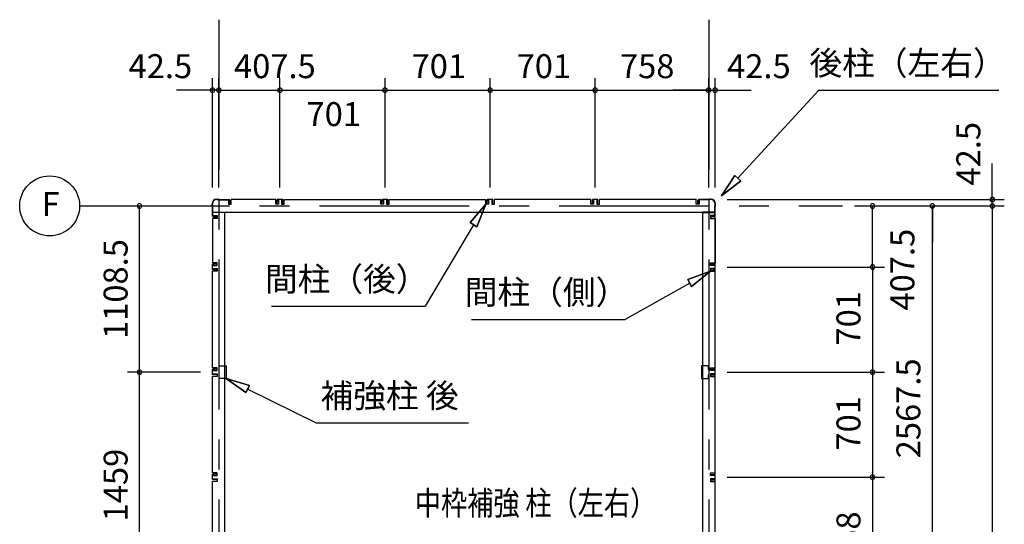
# Model space of a CAD drawing. Extents: x 868 to 32764, y 362 to 22484.
# Drawn here: x 8781 to 15351, y 11776 to 15143 of the extents above; entities that cross this region are included whole.
import ezdxf
from ezdxf.enums import TextEntityAlignment as Align

# ---------------------------------------------------------------- set-up
doc = ezdxf.new("R2010")
doc.units = 0
doc.header["$LTSCALE"] = 80
doc.header["$MEASUREMENT"] = 0
doc.linetypes.add('CENTER2', pattern=[20, 12.5, -2.5, 2.5, -2.5])
doc.layers.get('0').update_dxf_attribs({"linetype": 'CONTINUOUS'})
for name, color, linetype in [('0-5', 7, 'CONTINUOUS'), ('0-6', 7, 'CONTINUOUS'), ('2-0', 7, 'CONTINUOUS'), ('SUNPOU', 4, 'CONTINUOUS'), ('TR', 3, 'CONTINUOUS'), ('柱', 1, 'CONTINUOUS')]:
    doc.layers.add(name, color=color, linetype=linetype)
doc.styles.get("Standard").update_dxf_attribs({"font": 'txt', "bigfont": 'BIGFONT'})

msp = doc.modelspace()

# ---------------------------------------------------------------- linework, layer by layer
at = {"color": 0, "linetype": 'ByBlock'}
for centre, start, end in [((10067.6, 14672.7), 0, 180), ((10067.6, 14672.7), 180, 0), ((10110.1, 14672.7), 0, 180), ((10110.1, 14672.7), 0, 180), ((10110.1, 14672.7), 180, 0), ((10110.1, 14672.7), 180, 0), ((10517.6, 14672.7), 0, 180), ((10517.6, 14672.7), 0, 180), ((10517.6, 14672.7), 180, 0), ((10517.6, 14672.7), 180, 0), ((11218.6, 14672.7), 0, 180), ((11218.6, 14672.7), 0, 180), ((11218.6, 14672.7), 180, 0), ((11218.6, 14672.7), 180, 0), ((11919.6, 14672.7), 0, 180), ((11919.6, 14672.7), 0, 180), ((11919.6, 14672.7), 180, 0), ((11919.6, 14672.7), 180, 0), ((12620.6, 14672.7), 0, 180), ((12620.6, 14672.7), 0, 180), ((12620.6, 14672.7), 180, 0), ((12620.6, 14672.7), 180, 0), ((13378.6, 14672.7), 0, 180), ((13378.6, 14672.7), 0, 180), ((13378.6, 14672.7), 180, 0), ((13378.6, 14672.7), 180, 0), ((13421.1, 14672.7), 0, 180), ((13421.1, 14672.7), 180, 0), ((15271.1, 13942.7), 90, 270), ((15271.1, 13942.7), 270, 90), ((9580.6, 13900.2), 90, 270), ((9580.6, 13900.2), 270, 90), ((14471.1, 13900.2), 90, 270), ((14471.1, 13900.2), 270, 90), ((14871.1, 13900.2), 90, 270), ((14871.1, 13900.2), 90, 270), ((14871.1, 13900.2), 270, 90), ((14871.1, 13900.2), 270, 90), ((15271.1, 13900.2), 90, 270), ((15271.1, 13900.2), 270, 90), ((14471.1, 13492.7), 90, 270), ((14471.1, 13492.7), 90, 270), ((14471.1, 13492.7), 270, 90), ((14471.1, 13492.7), 270, 90), ((9580.6, 12791.7), 90, 270), ((9580.6, 12791.7), 90, 270), ((9580.6, 12791.7), 270, 90), ((9580.6, 12791.7), 270, 90), ((14471.1, 12791.7), 90, 270), ((14471.1, 12791.7), 90, 270), ((14471.1, 12791.7), 270, 90), ((14471.1, 12791.7), 270, 90), ((14471.1, 12090.7), 90, 270), ((14471.1, 12090.7), 90, 270), ((14471.1, 12090.7), 270, 90), ((14471.1, 12090.7), 270, 90)]:
    msp.add_arc(centre, 15, start, end, dxfattribs=at)
at = {"layer": '0-5', "color": 4, "linetype": 'Continuous'}
msp.add_circle((8980.7, 13900.2), 200, dxfattribs=at)
at = {"layer": '0-6', "color": 6, "linetype": 'Continuous'}
for p, q in [((11786.4, 13788.7), (11891, 13912.7)), ((11891, 13912.7), (11786.4, 13788.7)), ((11891, 13912.7), (11832.3, 13761.5)), ((11832.3, 13761.5), (11891, 13912.7)), ((11809.3, 13775.1), (11486.5, 13231.4)), ((11786.4, 13788.7), (11832.3, 13761.5)), ((11832.3, 13761.5), (11786.4, 13788.7)), ((10461.4, 13231.4), (11486.5, 13231.4))]:
    msp.add_line(p, q, dxfattribs=at)
at = {"layer": '2-0', "color": 6, "linetype": 'CENTER2'}
for p, q in [((10110.1, 15142.7), (10110.1, 2685.4)), ((13378.6, 15142.7), (13378.6, 2685.4)), ((9180.7, 13900.2), (14271.1, 13900.2))]:
    msp.add_line(p, q, dxfattribs=at)
at = {"layer": '2-0', "color": 4, "linetype": 'Continuous'}
msp.add_line((10110.1, 14022.7), (10110.1, 14752.7), dxfattribs=at)
msp.add_line((10110.1, 14022.7), (10110.1, 14752.7), dxfattribs=at)
at = {"layer": '2-0', "color": 6, "linetype": 'Continuous'}
for p, q in [((13573.1, 14085.4), (14113.6, 14672.7)), ((14113.6, 14672.7), (15313.6, 14672.7)), ((13464.8, 13967.6), (13553.5, 14103.4)), ((13553.5, 14103.4), (13464.8, 13967.6)), ((13553.5, 14103.4), (13464.8, 13967.6)), ((13592.8, 14067.3), (13464.8, 13967.6)), ((13464.8, 13967.6), (13592.8, 14067.3)), ((13592.8, 14067.3), (13464.8, 13967.6)), ((13592.8, 14067.3), (13553.5, 14103.4)), ((13553.5, 14103.4), (13592.8, 14067.3)), ((13238.5, 13409.1), (13391.1, 13464.1)), ((13391.1, 13464.1), (13238.5, 13409.1)), ((13238.5, 13409.1), (13391.1, 13464.1)), ((13238.5, 13409.1), (13264.6, 13362.5)), ((13264.6, 13362.5), (13238.5, 13409.1)), ((13391.1, 13464.1), (13264.6, 13362.5)), ((13264.6, 13362.5), (13391.1, 13464.1)), ((13264.6, 13362.5), (13391.1, 13464.1)), ((13251.6, 13385.8), (12820, 13143.6)), ((11795, 13143.6), (12820, 13143.6)), ((10313.9, 12702.5), (10158.6, 12749.2)), ((10158.6, 12749.2), (10290.4, 12654.6)), ((10290.4, 12654.6), (10158.6, 12749.2)), ((10158.6, 12749.2), (10313.9, 12702.5)), ((10313.9, 12702.5), (10158.6, 12749.2)), ((10290.4, 12654.6), (10158.6, 12749.2)), ((10313.9, 12702.5), (10290.4, 12654.6)), ((10290.4, 12654.6), (10313.9, 12702.5)), ((10302.2, 12678.5), (10758.6, 12453.8)), ((10758.6, 12453.8), (11776.6, 12453.8))]:
    msp.add_line(p, q, dxfattribs=at)
at = {"layer": '2-0', "color": 3, "linetype": 'Continuous'}
for p, q in [((10179.9, 13937.7), (10174.9, 13937.7)), ((10174.9, 13937.7), (10174.9, 13912.7)), ((10179.9, 13930.7), (10179.9, 13937.7)), ((10192.9, 13912.7), (10192.9, 13942.7)), ((10488.8, 13942.7), (10192.9, 13942.7)), ((10489, 13912.7), (10489, 13942.7)), ((10536.1, 13942.7), (10499.1, 13942.7)), ((10499.1, 13912.7), (10499.1, 13942.7)), ((10502, 13937.7), (10507, 13937.7)), ((10502, 13930.7), (10502, 13937.7)), ((10507, 13937.7), (10507, 13912.7)), ((10533.2, 13937.7), (10528.2, 13937.7)), ((10528.2, 13937.7), (10528.2, 13912.7)), ((10533.2, 13930.7), (10533.2, 13937.7)), ((10536.1, 13912.7), (10536.1, 13942.7)), ((10546.2, 13912.7), (10546.2, 13942.7)), ((10546.4, 13942.7), (11190, 13942.7)), ((11190, 13912.7), (11190, 13942.7)), ((11237.1, 13942.7), (11200.1, 13942.7)), ((11200.1, 13912.7), (11200.1, 13942.7)), ((11203, 13937.7), (11208, 13937.7)), ((11203, 13930.7), (11203, 13937.7)), ((11208, 13937.7), (11208, 13912.7)), ((11234.2, 13937.7), (11229.2, 13937.7)), ((11229.2, 13937.7), (11229.2, 13912.7)), ((11234.2, 13930.7), (11234.2, 13937.7)), ((11237.1, 13912.7), (11237.1, 13942.7)), ((11247.2, 13912.7), (11247.2, 13942.7)), ((11247.2, 13942.7), (11891, 13942.7)), ((11891, 13912.7), (11891, 13942.7)), ((11938.1, 13942.7), (11901.1, 13942.7)), ((11901.1, 13912.7), (11901.1, 13942.7)), ((11904, 13930.7), (11904, 13937.7)), ((11904, 13937.7), (11909, 13937.7)), ((11909, 13937.7), (11909, 13912.7)), ((11930.2, 13937.7), (11930.2, 13912.7)), ((11935.2, 13937.7), (11930.2, 13937.7)), ((11935.2, 13930.7), (11935.2, 13937.7)), ((11938.1, 13912.7), (11938.1, 13942.7)), ((11948.2, 13912.7), (11948.2, 13942.7)), ((12592, 13942.7), (11948.2, 13942.7)), ((12592, 13912.7), (12592, 13942.7)), ((12639.1, 13942.7), (12602.1, 13942.7)), ((12602.1, 13912.7), (12602.1, 13942.7)), ((12605, 13930.7), (12605, 13937.7)), ((12605, 13937.7), (12610, 13937.7)), ((12610, 13937.7), (12610, 13912.7)), ((12631.2, 13937.7), (12631.2, 13912.7)), ((12636.2, 13937.7), (12631.2, 13937.7)), ((12636.2, 13930.7), (12636.2, 13937.7)), ((12639.1, 13912.7), (12639.1, 13942.7)), ((12649.2, 13912.7), (12649.2, 13942.7)), ((13296.5, 13942.7), (12649.2, 13942.7)), ((13295.8, 13912.7), (13295.8, 13942.7)), ((13308.8, 13930.7), (13308.8, 13937.7)), ((13308.8, 13937.7), (13313.8, 13937.7)), ((13313.8, 13937.7), (13313.8, 13912.7)), ((10174.9, 13912.7), (10192.9, 13912.7)), ((10507, 13912.7), (10489, 13912.7)), ((10505.1, 13912.7), (10499.1, 13912.7)), ((10505.1, 13912.7), (10499.1, 13912.7)), ((10505.1, 13912.7), (10499.1, 13912.7)), ((10528.2, 13912.7), (10546.2, 13912.7)), ((10530.1, 13912.7), (10536.1, 13912.7)), ((10530.1, 13912.7), (10536.1, 13912.7)), ((10530.1, 13912.7), (10536.1, 13912.7)), ((11208, 13912.7), (11190, 13912.7)), ((11206.1, 13912.7), (11200.1, 13912.7)), ((11206.1, 13912.7), (11200.1, 13912.7)), ((11206.1, 13912.7), (11200.1, 13912.7)), ((11229.2, 13912.7), (11247.2, 13912.7)), ((11231.1, 13912.7), (11237.1, 13912.7)), ((11231.1, 13912.7), (11237.1, 13912.7)), ((11231.1, 13912.7), (11237.1, 13912.7)), ((11909, 13912.7), (11891, 13912.7)), ((11907.1, 13912.7), (11901.1, 13912.7)), ((11907.1, 13912.7), (11901.1, 13912.7)), ((11907.1, 13912.7), (11901.1, 13912.7)), ((11930.2, 13912.7), (11948.2, 13912.7)), ((11932.1, 13912.7), (11938.1, 13912.7)), ((11932.1, 13912.7), (11938.1, 13912.7)), ((11932.1, 13912.7), (11938.1, 13912.7)), ((12610, 13912.7), (12592, 13912.7)), ((12608.1, 13912.7), (12602.1, 13912.7)), ((12608.1, 13912.7), (12602.1, 13912.7)), ((12631.2, 13912.7), (12649.2, 13912.7)), ((12633.1, 13912.7), (12639.1, 13912.7)), ((12633.1, 13912.7), (12639.1, 13912.7)), ((13313.8, 13912.7), (13295.8, 13912.7)), ((10067.6, 13857.7), (10148.6, 13857.7)), ((10097.6, 13817.4), (10067.6, 13817.4)), ((10067.6, 13817.4), (10067.6, 13521.3)), ((10072.6, 13835.4), (10097.6, 13835.4)), ((10072.6, 13830.4), (10072.6, 13835.4)), ((10079.6, 13830.4), (10072.6, 13830.4)), ((10097.6, 13835.4), (10097.6, 13817.4)), ((10148.6, 13857.7), (13340.1, 13857.7)), ((10148.6, 11376.7), (10148.6, 13856.2)), ((13421.1, 13857.7), (13340.1, 13857.7)), ((13340.1, 11376.7), (13340.1, 13856.2)), ((13391.1, 13835.4), (13391.1, 13817.4)), ((13416.1, 13835.4), (13391.1, 13835.4)), ((13391.1, 13817.4), (13421.1, 13817.4)), ((13409.1, 13830.4), (13416.1, 13830.4)), ((13416.1, 13830.4), (13416.1, 13835.4)), ((13421.1, 11376.7), (13421.1, 13856.2)), ((13421.1, 13817.4), (13421.1, 13521.3)), ((10097.6, 13521.3), (10067.6, 13521.3)), ((10067.6, 13474.2), (10067.6, 13511.2)), ((10097.6, 13511.2), (10067.6, 13511.2)), ((10097.6, 13474.2), (10067.6, 13474.2)), ((10072.6, 13508.3), (10072.6, 13503.3)), ((10079.6, 13508.3), (10072.6, 13508.3)), ((10072.6, 13503.3), (10097.6, 13503.3)), ((10072.6, 13477.1), (10072.6, 13482.1)), ((10072.6, 13482.1), (10097.6, 13482.1)), ((10079.6, 13477.1), (10072.6, 13477.1)), ((10097.6, 13503.3), (10097.6, 13521.3)), ((10097.6, 13505.2), (10097.6, 13511.2)), ((10097.6, 13482.1), (10097.6, 13464.1)), ((10097.6, 13480.2), (10097.6, 13474.2)), ((13391.1, 13521.3), (13421.1, 13521.3)), ((13391.1, 13503.3), (13391.1, 13521.3)), ((13391.1, 13505.2), (13391.1, 13511.2)), ((13391.1, 13505.2), (13391.1, 13511.2)), ((13391.1, 13511.2), (13421.1, 13511.2)), ((13416.1, 13503.3), (13391.1, 13503.3)), ((13416.1, 13482.1), (13391.1, 13482.1)), ((13391.1, 13482.1), (13391.1, 13464.1)), ((13391.1, 13480.2), (13391.1, 13474.2)), ((13391.1, 13480.2), (13391.1, 13474.2)), ((13391.1, 13474.2), (13421.1, 13474.2)), ((13409.1, 13508.3), (13416.1, 13508.3)), ((13409.1, 13477.1), (13416.1, 13477.1)), ((13416.1, 13508.3), (13416.1, 13503.3)), ((13416.1, 13477.1), (13416.1, 13482.1)), ((13421.1, 13474.2), (13421.1, 13511.2)), ((10097.6, 13464.1), (10067.6, 13464.1)), ((10067.6, 12820.3), (10067.6, 13464.1)), ((13391.1, 13464.1), (13421.1, 13464.1)), ((13421.1, 12820.3), (13421.1, 13464.1)), ((10097.6, 12820.3), (10067.6, 12820.3)), ((10097.6, 12802.3), (10097.6, 12820.3)), ((10097.6, 12802.3), (10097.6, 12820.3)), ((10111.6, 12834.2), (10158.6, 12834.2)), ((10111.6, 12809.2), (10111.6, 12834.2)), ((10158.6, 12834.2), (10158.6, 12749.2)), ((13377.1, 12834.2), (13330.1, 12834.2)), ((13330.1, 12834.2), (13330.1, 12749.2)), ((13377.1, 12809.2), (13377.1, 12834.2)), ((13391.1, 12820.3), (13421.1, 12820.3)), ((13391.1, 12802.3), (13391.1, 12820.3)), ((10067.6, 12775.1), (10067.6, 12812.1)), ((10097.6, 12812.1), (10067.6, 12812.1)), ((10097.6, 12775.1), (10067.6, 12775.1)), ((10097.6, 12763.1), (10067.6, 12763.1)), ((10067.6, 12119.3), (10067.6, 12763.1)), ((10072.6, 12807.3), (10072.6, 12802.3)), ((10079.6, 12807.3), (10072.6, 12807.3)), ((10072.6, 12802.3), (10097.6, 12802.3)), ((10072.6, 12776.1), (10072.6, 12781.1)), ((10072.6, 12781.1), (10097.6, 12781.1)), ((10079.6, 12776.1), (10072.6, 12776.1)), ((10097.6, 12804.2), (10097.6, 12810.2)), ((10097.6, 12804.2), (10097.6, 12810.2)), ((10097.6, 12804.2), (10097.6, 12810.2)), ((10097.6, 12781.1), (10097.6, 12763.1)), ((10097.6, 12781.1), (10097.6, 12763.1)), ((10097.6, 12779.2), (10097.6, 12773.2)), ((10097.6, 12779.2), (10097.6, 12773.2)), ((10097.6, 12779.2), (10097.6, 12773.2)), ((10111.6, 12749.2), (10111.6, 12774.2)), ((10158.6, 12749.2), (10111.6, 12749.2)), ((13330.1, 12749.2), (13377.1, 12749.2)), ((13377.1, 12749.2), (13377.1, 12774.2)), ((13391.1, 12804.2), (13391.1, 12810.2)), ((13391.1, 12804.2), (13391.1, 12810.2)), ((13391.1, 12810.2), (13421.1, 12810.2)), ((13416.1, 12802.3), (13391.1, 12802.3)), ((13416.1, 12781.1), (13391.1, 12781.1)), ((13391.1, 12781.1), (13391.1, 12763.1)), ((13391.1, 12779.2), (13391.1, 12773.2)), ((13391.1, 12779.2), (13391.1, 12773.2)), ((13391.1, 12773.2), (13421.1, 12773.2)), ((13391.1, 12763.1), (13421.1, 12763.1)), ((13409.1, 12807.3), (13416.1, 12807.3)), ((13409.1, 12776.1), (13416.1, 12776.1)), ((13416.1, 12807.3), (13416.1, 12802.3)), ((13416.1, 12776.1), (13416.1, 12781.1)), ((13421.1, 12773.2), (13421.1, 12810.2)), ((13421.1, 12119.3), (13421.1, 12763.1)), ((10097.6, 12119.3), (10067.6, 12119.3)), ((10067.6, 12074.1), (10067.6, 12111.1)), ((10097.6, 12111.1), (10067.6, 12111.1)), ((10079.6, 12106.3), (10072.6, 12106.3)), ((10072.6, 12106.3), (10072.6, 12101.3)), ((10072.6, 12101.3), (10097.6, 12101.3)), ((10097.6, 12101.3), (10097.6, 12119.3)), ((10097.6, 12103.2), (10097.6, 12109.2)), ((13391.1, 12101.3), (13391.1, 12119.3)), ((13391.1, 12119.3), (13421.1, 12119.3)), ((13391.1, 12103.2), (13391.1, 12109.2)), ((13391.1, 12103.2), (13391.1, 12109.2)), ((13391.1, 12109.2), (13421.1, 12109.2)), ((13416.1, 12101.3), (13391.1, 12101.3)), ((13409.1, 12106.3), (13416.1, 12106.3)), ((13416.1, 12106.3), (13416.1, 12101.3)), ((13421.1, 12072.2), (13421.1, 12109.2)), ((10097.6, 12074.1), (10067.6, 12074.1)), ((10097.6, 12062.1), (10067.6, 12062.1)), ((10067.6, 11414.8), (10067.6, 12062.1)), ((10072.6, 12080.1), (10097.6, 12080.1)), ((10072.6, 12075.1), (10072.6, 12080.1)), ((10079.6, 12075.1), (10072.6, 12075.1)), ((10097.6, 12080.1), (10097.6, 12062.1)), ((10097.6, 12078.2), (10097.6, 12072.2)), ((13391.1, 12080.1), (13391.1, 12062.1)), ((13416.1, 12080.1), (13391.1, 12080.1)), ((13391.1, 12078.2), (13391.1, 12072.2)), ((13391.1, 12078.2), (13391.1, 12072.2)), ((13391.1, 12072.2), (13421.1, 12072.2)), ((13391.1, 12062.1), (13421.1, 12062.1)), ((13409.1, 12075.1), (13416.1, 12075.1)), ((13416.1, 12075.1), (13416.1, 12080.1)), ((13421.1, 11414.8), (13421.1, 12062.1))]:
    msp.add_line(p, q, dxfattribs=at)
at = {"layer": 'SUNPOU', "color": 4, "linetype": 'Continuous'}
for p, q in [((10067.6, 14022.7), (10067.6, 14752.7)), ((10110.1, 14022.7), (10110.1, 14752.7)), ((10110.1, 14022.7), (10110.1, 14752.7)), ((10517.6, 14022.7), (10517.6, 14752.7)), ((10517.6, 14022.7), (10517.6, 14752.7)), ((11218.6, 14022.7), (11218.6, 14752.7)), ((11218.6, 14022.7), (11218.6, 14752.7)), ((11919.6, 14022.7), (11919.6, 14752.7)), ((11919.6, 14022.7), (11919.6, 14752.7)), ((12620.6, 14022.7), (12620.6, 14752.7)), ((12620.6, 14022.7), (12620.6, 14752.7)), ((13378.6, 14022.7), (13378.6, 14752.7)), ((13378.6, 14022.7), (13378.6, 14752.7)), ((13421.1, 14022.7), (13421.1, 14752.7)), ((10067.6, 14672.7), (9827.6, 14672.7)), ((10110.1, 14672.7), (9870.1, 14672.7)), ((10110.1, 14672.7), (10067.6, 14672.7)), ((10110.1, 14672.7), (10517.6, 14672.7)), ((10110.1, 14672.7), (10350.1, 14672.7)), ((10517.6, 14672.7), (10757.6, 14672.7)), ((10517.6, 14672.7), (11218.6, 14672.7)), ((11218.6, 14672.7), (11919.6, 14672.7)), ((11919.6, 14672.7), (12620.6, 14672.7)), ((12620.6, 14672.7), (13378.6, 14672.7)), ((13378.6, 14672.7), (13138.6, 14672.7)), ((13378.6, 14672.7), (13421.1, 14672.7)), ((13421.1, 14672.7), (13661.1, 14672.7)), ((15271.1, 13942.7), (15271.1, 14182.7)), ((13501.1, 13942.7), (15351.1, 13942.7)), ((13501.1, 13942.7), (14951.1, 13942.7)), ((15271.1, 13900.2), (15271.1, 13942.7)), ((9580.6, 12791.7), (9580.6, 13900.2)), ((14351.1, 13900.2), (14551.1, 13900.2)), ((14351.1, 13900.2), (15351.1, 13900.2)), ((14351.1, 13900.2), (15351.1, 13900.2)), ((14471.1, 13492.7), (14471.1, 13900.2)), ((14871.1, 11332.7), (14871.1, 13900.2)), ((14871.1, 13900.2), (14871.1, 13660.2)), ((15271.1, 13900.2), (15271.1, 8765.2)), ((13501.1, 13492.7), (14551.1, 13492.7)), ((13501.1, 13492.7), (14551.1, 13492.7)), ((14471.1, 13492.7), (14471.1, 12791.7)), ((9987.6, 12791.7), (9500.6, 12791.7)), ((9987.6, 12791.7), (9500.6, 12791.7)), ((9580.6, 11332.7), (9580.6, 12791.7)), ((13501.1, 12791.7), (14551.1, 12791.7)), ((13501.1, 12791.7), (14551.1, 12791.7)), ((14471.1, 12791.7), (14471.1, 12090.7)), ((13501.1, 12090.7), (14551.1, 12090.7)), ((13501.1, 12090.7), (14551.1, 12090.7)), ((14471.1, 12090.7), (14471.1, 11332.7))]:
    msp.add_line(p, q, dxfattribs=at)
at = {"layer": 'TR', "linetype": 'Continuous'}
for p, q in [((10148.6, 13856.2), (10067.6, 13856.2)), ((13340.1, 13856.2), (13421.1, 13856.2))]:
    msp.add_line(p, q, dxfattribs=at)
at = {"layer": '柱', "linetype": 'Continuous'}
for p, q in [((10096.2, 13945.7), (10105.6, 13945.7)), ((10096.2, 13944.1), (10105.6, 13944.1)), ((10107, 13943.5), (10108.4, 13942.2)), ((10108.2, 13944.6), (10109.5, 13943.3)), ((10110.9, 13942.7), (10176, 13942.7)), ((10110.9, 13941.1), (10176, 13941.1)), ((10181, 13918.8), (10181, 13936.1)), ((10182.6, 13918.8), (10182.6, 13936.1)), ((13306.1, 13918.8), (13306.1, 13936.1)), ((13307.7, 13918.8), (13307.7, 13936.1)), ((13377.8, 13942.7), (13312.7, 13942.7)), ((13377.8, 13941.1), (13312.7, 13941.1)), ((13380.6, 13944.6), (13379.2, 13943.3)), ((13381.7, 13943.5), (13380.3, 13942.2)), ((13392.5, 13945.7), (13383.1, 13945.7)), ((13392.5, 13944.1), (13383.1, 13944.1)), ((10064.6, 13904.7), (10064.6, 13914.1)), ((10065.7, 13902.1), (10067, 13900.8)), ((10066.2, 13904.7), (10066.2, 13914.1)), ((10066.8, 13903.3), (10068.2, 13901.9)), ((10067.6, 13834.3), (10067.6, 13899.4)), ((10069.2, 13834.3), (10069.2, 13899.4)), ((10176.6, 13916.2), (10176.6, 13917.8)), ((10176.6, 13917.8), (10180, 13917.8)), ((10176.6, 13916.2), (10180, 13916.2)), ((13312.1, 13917.8), (13308.7, 13917.8)), ((13312.1, 13916.2), (13308.7, 13916.2)), ((13312.1, 13916.2), (13312.1, 13917.8)), ((13419.5, 13834.3), (13419.5, 13899.4)), ((13421.9, 13903.3), (13420.6, 13901.9)), ((13421.1, 13834.3), (13421.1, 13899.4)), ((13423.1, 13902.1), (13421.7, 13900.8)), ((13422.5, 13904.7), (13422.5, 13914.1)), ((13424.1, 13904.7), (13424.1, 13914.1)), ((10074.2, 13829.3), (10091.5, 13829.3)), ((10074.2, 13827.7), (10091.5, 13827.7)), ((10092.5, 13830.3), (10092.5, 13833.7)), ((10092.5, 13833.7), (10094.1, 13833.7)), ((10094.1, 13830.3), (10094.1, 13833.7)), ((13394.6, 13830.3), (13394.6, 13833.7)), ((13396.2, 13833.7), (13394.6, 13833.7)), ((13396.2, 13830.3), (13396.2, 13833.7)), ((13414.5, 13829.3), (13397.2, 13829.3)), ((13414.5, 13827.7), (13397.2, 13827.7))]:
    msp.add_line(p, q, dxfattribs=at)
for centre, radius, start, end in [((10096.2, 13914.1), 31.6, 90, 180), ((10096.2, 13914.1), 30, 90, 180), ((10105.6, 13942.1), 3.6, 45, 90), ((10105.6, 13942.1), 2, 45, 90), ((10110.9, 13944.7), 3.6, 225, 270), ((10110.9, 13944.7), 2, 225, 270), ((10176, 13936.1), 6.6, 0, 90), ((10176, 13936.1), 5, 0, 90), ((13312.7, 13936.1), 6.6, 90, 180), ((13312.7, 13936.1), 5, 90, 180), ((13377.8, 13944.7), 2, 270, 315), ((13377.8, 13944.7), 3.6, 270, 315), ((13383.1, 13942.1), 3.6, 90, 135), ((13383.1, 13942.1), 2, 90, 135), ((13392.5, 13914.1), 31.6, 0, 90), ((13392.5, 13914.1), 30, 0, 90), ((10068.2, 13904.7), 3.6, 180, 225), ((10068.2, 13904.7), 2, 180, 225), ((10065.6, 13899.4), 2, 0, 45), ((10065.6, 13899.4), 3.6, 0, 45), ((10180, 13918.8), 2.6, 270, 0), ((10180, 13918.8), 1, 270, 0), ((13308.7, 13918.8), 2.6, 180, 270), ((13308.7, 13918.8), 1, 180, 270), ((13423.1, 13899.4), 3.6, 135, 180), ((13423.1, 13899.4), 2, 135, 180), ((13420.5, 13904.7), 2, 315, 0), ((13420.5, 13904.7), 3.6, 315, 0), ((10074.2, 13834.3), 6.6, 180, 270), ((10074.2, 13834.3), 5, 180, 270), ((10091.5, 13830.3), 2.6, 270, 0), ((10091.5, 13830.3), 1, 270, 0), ((13397.2, 13830.3), 2.6, 180, 270), ((13397.2, 13830.3), 1, 180, 270), ((13414.5, 13834.3), 6.6, 270, 0), ((13414.5, 13834.3), 5, 270, 0)]:
    msp.add_arc(centre, radius, start, end, dxfattribs=at)

# ---------------------------------------------------------------- texts
at = {"color": 7, "linetype": 'Continuous'}
for s, p in [('42.5', (9507.3, 14752.7)), ('407.5', (10210.9, 14752.7)), ('701', (11395.8, 14752.7)), ('701', (12096.8, 14752.7)), ('758', (12786.3, 14752.7)), ('42.5', (13501.4, 14752.7)), ('701', (10694.8, 14432.7))]:
    msp.add_text(s, height=160, dxfattribs=at).set_placement(p)
for s, p in [('42.5', (15191.1, 14036.3)), ('407.5', (14751.1, 13202.1)), ('1108.5', (9500.6, 13012.6)), ('701', (14391.1, 12968.9)), ('2567.5', (14791.1, 12216.4)), ('701', (14391.1, 12267.9)), ('1459', (9500.6, 11795.5)), ('758', (14391.1, 11498.4))]:
    msp.add_text(s, height=160, rotation=90, dxfattribs=at).set_placement(p)
at = {"layer": '0-5', "color": 7, "linetype": 'Continuous'}
msp.add_text('F', height=160, dxfattribs=at).set_placement((8987.5, 13891.3), align=Align.MIDDLE)
at = {"layer": '0-6', "color": 7, "linetype": 'Continuous'}
msp.add_text('間柱（後）', height=160, dxfattribs=at).set_placement((10962.8, 13391.4), align=Align.MIDDLE)
at = {"layer": '2-0', "color": 7, "linetype": 'Continuous'}
for s, rotation, p in [('後柱（左右）', 0.00035, (14705.6, 14832.7)), ('補強柱 後', 359.99984, (11249.2, 12613.8))]:
    msp.add_text(s, height=160, rotation=rotation, dxfattribs=at).set_placement(p, align=Align.MIDDLE)
msp.add_text('間柱（側）', height=160, dxfattribs=at).set_placement((12296.3, 13303.6), align=Align.MIDDLE)
at = {"layer": '2-0', "color": 7, "linetype": 'Continuous', "width": 0.8}
msp.add_text('中枠補強 柱（左右）', height=160, rotation=0.00021, dxfattribs=at).set_placement((12222.9, 11897.5), align=Align.MIDDLE)

doc.saveas('drawing.dxf')
